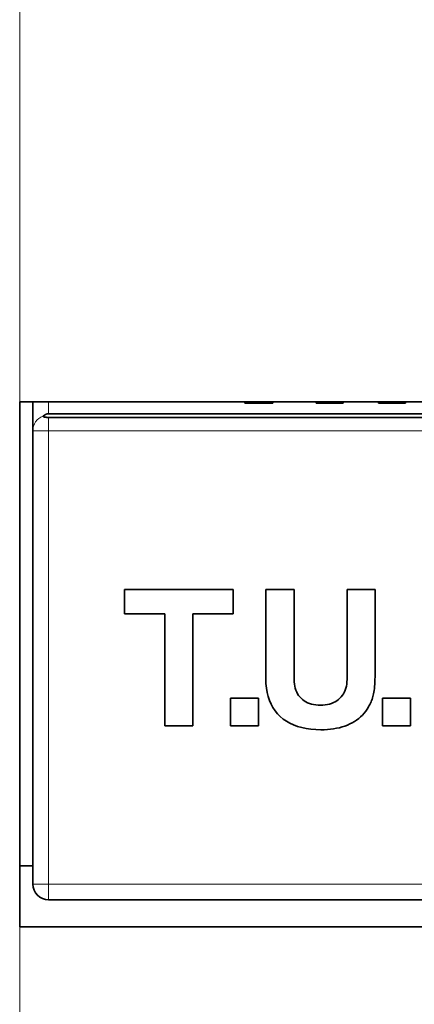
# Model space of a CAD drawing. Extents: x 0 to 297, y 0 to 420.
# Drawn here: x 152 to 153, y 351 to 354 of the extents above; entities that cross this region are included whole.
import ezdxf

# ---------------------------------------------------------------- set-up
doc = ezdxf.new("R2010")
doc.units = 0
doc.layers.get('0').update_dxf_attribs({"lineweight": 13})

# ---------------------------------------------------------------- blocks, each defined once
blk = doc.blocks.new('BLOCK17')
at = {"color": 7, "lineweight": 13}
blk.add_line((-101, 158.5), (-101, 77.75), dxfattribs=at)
at = {"color": 7, "lineweight": 13, "ltscale": 0.025}
blk.add_line((-101, 77.75), (-101, 76.75), dxfattribs=at)
at = {"color": 7, "lineweight": 35, "ltscale": 0.25}
blk.add_line((-101, 76.75), (-101, 66.75), dxfattribs=at)
at = {"color": 7, "lineweight": 35, "ltscale": 0.475}
for p, q in [((-82, 76.75), (-101, 76.75)), ((-82, 66.75), (-101, 66.75))]:
    blk.add_line(p, q, dxfattribs=at)
at = {"color": 7, "lineweight": 35, "ltscale": 0.013733}
blk.add_line((-100.749991, 76.200667), (-100.749991, 76.749996), dxfattribs=at)
at = {"color": 7, "lineweight": 13, "ltscale": 0.005629}
blk.add_line((-100.449991, 76.524856), (-100.449991, 76.749998), dxfattribs=at)
at = {"color": 7, "lineweight": 35, "ltscale": 0.000523}
for p, q in [((-96.710427, 76.729082), (-96.710427, 76.749998)), ((-96.175609, 76.749998), (-96.175609, 76.729082)), ((-95.349563, 76.729082), (-95.349563, 76.749998)), ((-94.835925, 76.749998), (-94.835925, 76.729082)), ((-94.159907, 76.729082), (-94.159907, 76.749998)), ((-93.646269, 76.749998), (-93.646269, 76.729082))]:
    blk.add_line(p, q, dxfattribs=at)
at = {"color": 7, "lineweight": 35, "ltscale": 0.01337}
for p, q in [((-96.175609, 76.729082), (-96.710427, 76.729082)), ((-94.759634, 73.176638), (-94.224825, 73.176638)), ((-96.983622, 71.107972), (-96.448805, 71.107972)), ((-94.083615, 71.107972), (-93.548799, 71.107972)), ((-97.700235, 70.576689), (-98.235051, 70.576689)), ((-96.448805, 70.576689), (-96.983622, 70.576689)), ((-93.548799, 70.576689), (-94.083615, 70.576689))]:
    blk.add_line(p, q, dxfattribs=at)
at = {"color": 7, "lineweight": 35, "ltscale": 0.012841}
for p, q in [((-94.835925, 76.729082), (-95.349563, 76.729082)), ((-93.646269, 76.729082), (-94.159907, 76.729082))]:
    blk.add_line(p, q, dxfattribs=at)
at = {"color": 7, "lineweight": 35, "ltscale": 0.4475}
for p, q in [((-100.449991, 76.524856), (-82.549991, 76.524856)), ((-82.549991, 76.455192), (-100.449991, 76.455192)), ((-82.549991, 67.263702), (-100.449991, 67.263702))]:
    blk.add_line(p, q, dxfattribs=at)
at = {"color": 7, "lineweight": 13, "ltscale": 0.006363}
blk.add_line((-100.449991, 76.200667), (-100.449991, 76.455192), dxfattribs=at)
at = {"color": 7, "lineweight": 13, "ltscale": 0.0075}
for p, q in [((-100.749991, 76.200667), (-100.449991, 76.200667)), ((-100.749991, 67.563702), (-100.449991, 67.563702)), ((-100.449991, 67.263702), (-100.449991, 67.563702))]:
    blk.add_line(p, q, dxfattribs=at)
at = {"color": 7, "lineweight": 35, "ltscale": 0.215924}
blk.add_line((-100.749991, 76.200667), (-100.749991, 67.563702), dxfattribs=at)
at = {"color": 7, "lineweight": 13, "ltscale": 0.4475}
for p, q in [((-100.449991, 76.200667), (-82.549991, 76.200667)), ((-82.549991, 67.563702), (-100.449991, 67.563702))]:
    blk.add_line(p, q, dxfattribs=at)
at = {"color": 7, "lineweight": 13, "ltscale": 0.215924}
blk.add_line((-100.449991, 76.200667), (-100.449991, 67.563702), dxfattribs=at)
at = {"color": 7, "lineweight": 35, "ltscale": 0.011606}
for p, q in [((-99.001094, 72.712414), (-99.001094, 73.176638)), ((-96.930668, 73.176638), (-96.930668, 72.712414))]:
    blk.add_line(p, q, dxfattribs=at)
at = {"color": 7, "lineweight": 35, "ltscale": 0.051761}
blk.add_line((-99.001094, 73.176638), (-96.930668, 73.176638), dxfattribs=at)
at = {"color": 7, "lineweight": 35, "ltscale": 0.042583}
blk.add_line((-96.307604, 71.473336), (-96.307604, 73.176638), dxfattribs=at)
at = {"color": 7, "lineweight": 35, "ltscale": 0.013503}
blk.add_line((-96.307604, 73.176638), (-95.767492, 73.176638), dxfattribs=at)
at = {"color": 7, "lineweight": 35, "ltscale": 0.042847}
for p, q in [((-95.767492, 73.176638), (-95.767492, 71.462748)), ((-94.759634, 71.462748), (-94.759634, 73.176638))]:
    blk.add_line(p, q, dxfattribs=at)
at = {"color": 7, "lineweight": 35, "ltscale": 0.038699}
blk.add_line((-94.224825, 73.176638), (-94.224825, 71.628668), dxfattribs=at)
at = {"color": 7, "lineweight": 35, "ltscale": 0.019151}
blk.add_line((-98.235051, 72.712414), (-99.001094, 72.712414), dxfattribs=at)
at = {"color": 7, "lineweight": 35, "ltscale": 0.053393}
for p, q in [((-98.235051, 70.576689), (-98.235051, 72.712414)), ((-97.700235, 72.712414), (-97.700235, 70.576689))]:
    blk.add_line(p, q, dxfattribs=at)
at = {"color": 7, "lineweight": 35, "ltscale": 0.019239}
blk.add_line((-96.930668, 72.712414), (-97.700235, 72.712414), dxfattribs=at)
at = {"color": 7, "lineweight": 35, "ltscale": 0.002261}
blk.add_line((-96.304858, 71.382945), (-96.307604, 71.473336), dxfattribs=at)
at = {"color": 7, "lineweight": 35, "ltscale": 0.001294}
blk.add_line((-94.225954, 71.515709), (-94.227365, 71.463984), dxfattribs=at)
at = {"color": 7, "lineweight": 35, "ltscale": 0.001372}
blk.add_line((-94.225107, 71.570594), (-94.225954, 71.515709), dxfattribs=at)
at = {"color": 7, "lineweight": 35, "ltscale": 0.001452}
blk.add_line((-94.224825, 71.628668), (-94.225107, 71.570594), dxfattribs=at)
at = {"color": 7, "lineweight": 35, "ltscale": 0.002165}
blk.add_line((-96.296618, 71.296735), (-96.304858, 71.382945), dxfattribs=at)
at = {"color": 7, "lineweight": 35, "ltscale": 0.002079}
blk.add_line((-96.2829, 71.214706), (-96.296618, 71.296735), dxfattribs=at)
at = {"color": 7, "lineweight": 35, "ltscale": 0.001123}
blk.add_line((-95.767492, 71.462748), (-95.766165, 71.417857), dxfattribs=at)
at = {"color": 7, "lineweight": 35, "ltscale": 0.001077}
blk.add_line((-95.766165, 71.417857), (-95.762198, 71.374966), dxfattribs=at)
at = {"color": 7, "lineweight": 35, "ltscale": 0.001036}
blk.add_line((-95.762198, 71.374966), (-95.755576, 71.334057), dxfattribs=at)
at = {"color": 7, "lineweight": 35, "ltscale": 0.001}
blk.add_line((-95.755576, 71.334057), (-95.746306, 71.295148), dxfattribs=at)
at = {"color": 7, "lineweight": 35, "ltscale": 0.00097}
blk.add_line((-95.746306, 71.295148), (-95.734397, 71.258223), dxfattribs=at)
at = {"color": 7, "lineweight": 35, "ltscale": 0.000969}
blk.add_line((-94.793393, 71.259321), (-94.78124, 71.296125), dxfattribs=at)
at = {"color": 7, "lineweight": 35, "ltscale": 0.000997}
blk.add_line((-94.78124, 71.296125), (-94.771787, 71.334866), dxfattribs=at)
at = {"color": 7, "lineweight": 35, "ltscale": 0.001031}
for p, q in [((-94.771787, 71.334866), (-94.765035, 71.375561)), ((-95.133435, 70.985585), (-95.093237, 70.994725))]:
    blk.add_line(p, q, dxfattribs=at)
at = {"color": 7, "lineweight": 35, "ltscale": 0.00107}
blk.add_line((-94.765035, 71.375561), (-94.760984, 71.418178), dxfattribs=at)
at = {"color": 7, "lineweight": 35, "ltscale": 0.001115}
blk.add_line((-94.760984, 71.418178), (-94.759634, 71.462748), dxfattribs=at)
at = {"color": 7, "lineweight": 35, "ltscale": 0.000902}
blk.add_line((-94.238657, 71.288892), (-94.242899, 71.253065), dxfattribs=at)
at = {"color": 7, "lineweight": 35, "ltscale": 0.00098}
blk.add_line((-94.234987, 71.327909), (-94.238657, 71.288892), dxfattribs=at)
at = {"color": 7, "lineweight": 35, "ltscale": 0.001057}
blk.add_line((-94.231882, 71.370083), (-94.234987, 71.327909), dxfattribs=at)
at = {"color": 7, "lineweight": 35, "ltscale": 0.001136}
blk.add_line((-94.229341, 71.415446), (-94.231882, 71.370083), dxfattribs=at)
at = {"color": 7, "lineweight": 35, "ltscale": 0.001214}
for p, q in [((-94.227365, 71.463984), (-94.229341, 71.415446)), ((-94.433919, 70.821404), (-94.466564, 70.785455))]:
    blk.add_line(p, q, dxfattribs=at)
at = {"color": 7, "lineweight": 35, "ltscale": 0.013282}
for p, q in [((-96.983622, 70.576689), (-96.983622, 71.107972)), ((-96.448805, 71.107972), (-96.448805, 70.576689)), ((-94.083615, 70.576689), (-94.083615, 71.107972)), ((-93.548799, 71.107972), (-93.548799, 70.576689))]:
    blk.add_line(p, q, dxfattribs=at)
at = {"color": 7, "lineweight": 35, "ltscale": 0.002005}
blk.add_line((-96.263682, 71.136857), (-96.2829, 71.214706), dxfattribs=at)
at = {"color": 7, "lineweight": 35, "ltscale": 0.001942}
blk.add_line((-96.238986, 71.063189), (-96.263682, 71.136857), dxfattribs=at)
at = {"color": 7, "lineweight": 35, "ltscale": 0.000946}
blk.add_line((-95.734397, 71.258223), (-95.719832, 71.223296), dxfattribs=at)
at = {"color": 7, "lineweight": 35, "ltscale": 0.000929}
blk.add_line((-95.719832, 71.223296), (-95.702621, 71.190369), dxfattribs=at)
at = {"color": 7, "lineweight": 35, "ltscale": 0.000919}
blk.add_line((-95.702621, 71.190369), (-95.68277, 71.159439), dxfattribs=at)
at = {"color": 7, "lineweight": 35, "ltscale": 0.000916}
blk.add_line((-95.68277, 71.159439), (-95.660264, 71.13051), dxfattribs=at)
at = {"color": 7, "lineweight": 35, "ltscale": 0.000922}
blk.add_line((-95.660264, 71.13051), (-95.63511, 71.103564), dxfattribs=at)
at = {"color": 7, "lineweight": 35, "ltscale": 0.000924}
blk.add_line((-95.63511, 71.103564), (-95.607592, 71.078905), dxfattribs=at)
at = {"color": 7, "lineweight": 35, "ltscale": 0.000936}
blk.add_line((-94.922685, 71.079623), (-94.894664, 71.104449), dxfattribs=at)
at = {"color": 7, "lineweight": 35, "ltscale": 0.000933}
for p, q in [((-94.894664, 71.104449), (-94.869006, 71.131532)), ((-94.825802, 71.191544), (-94.808247, 71.224471))]:
    blk.add_line(p, q, dxfattribs=at)
at = {"color": 7, "lineweight": 35, "ltscale": 0.000925}
for p, q in [((-94.869006, 71.131532), (-94.846058, 71.160569)), ((-94.846058, 71.160569), (-94.825802, 71.191544))]:
    blk.add_line(p, q, dxfattribs=at)
at = {"color": 7, "lineweight": 35, "ltscale": 0.000947}
blk.add_line((-94.808247, 71.224471), (-94.793393, 71.259321), dxfattribs=at)
at = {"color": 7, "lineweight": 35, "ltscale": 0.000678}
blk.add_line((-94.273499, 71.109971), (-94.281868, 71.084185), dxfattribs=at)
at = {"color": 7, "lineweight": 35, "ltscale": 0.000686}
blk.add_line((-94.265915, 71.136354), (-94.273499, 71.109971), dxfattribs=at)
at = {"color": 7, "lineweight": 35, "ltscale": 0.000696}
blk.add_line((-94.259096, 71.163346), (-94.265915, 71.136354), dxfattribs=at)
at = {"color": 7, "lineweight": 35, "ltscale": 0.000706}
blk.add_line((-94.253061, 71.190933), (-94.259096, 71.163346), dxfattribs=at)
at = {"color": 7, "lineweight": 35, "ltscale": 0.000749}
blk.add_line((-94.247697, 71.220412), (-94.253061, 71.190933), dxfattribs=at)
at = {"color": 7, "lineweight": 35, "ltscale": 0.000825}
blk.add_line((-94.242899, 71.253065), (-94.247697, 71.220412), dxfattribs=at)
at = {"color": 7, "lineweight": 35, "ltscale": 0.001894}
blk.add_line((-96.20879, 70.993702), (-96.238986, 71.063189), dxfattribs=at)
at = {"color": 7, "lineweight": 35, "ltscale": 0.00186}
blk.add_line((-96.173108, 70.928411), (-96.20879, 70.993702), dxfattribs=at)
at = {"color": 7, "lineweight": 35, "ltscale": 0.001842}
blk.add_line((-96.13194, 70.867286), (-96.173108, 70.928411), dxfattribs=at)
at = {"color": 7, "lineweight": 35, "ltscale": 0.000923}
blk.add_line((-95.607592, 71.078905), (-95.577991, 71.056858), dxfattribs=at)
at = {"color": 7, "lineweight": 35, "ltscale": 0.00093}
blk.add_line((-95.577991, 71.056858), (-95.546306, 71.037403), dxfattribs=at)
at = {"color": 7, "lineweight": 35, "ltscale": 0.000944}
blk.add_line((-95.546306, 71.037403), (-95.512547, 71.020526), dxfattribs=at)
at = {"color": 7, "lineweight": 35, "ltscale": 0.000965}
blk.add_line((-95.512547, 71.020526), (-95.476697, 71.00626), dxfattribs=at)
at = {"color": 7, "lineweight": 35, "ltscale": 0.000992}
blk.add_line((-95.476697, 71.00626), (-95.438765, 70.994587), dxfattribs=at)
at = {"color": 7, "lineweight": 35, "ltscale": 0.001026}
blk.add_line((-95.438765, 70.994587), (-95.398749, 70.985508), dxfattribs=at)
at = {"color": 7, "lineweight": 35, "ltscale": 0.001065}
blk.add_line((-95.398749, 70.985508), (-95.356651, 70.979023), dxfattribs=at)
at = {"color": 7, "lineweight": 35, "ltscale": 0.001109}
blk.add_line((-95.356651, 70.979023), (-95.31247, 70.975132), dxfattribs=at)
at = {"color": 7, "lineweight": 35, "ltscale": 0.001157}
blk.add_line((-95.31247, 70.975132), (-95.266214, 70.973835), dxfattribs=at)
at = {"color": 7, "lineweight": 35, "ltscale": 0.001158}
blk.add_line((-95.266214, 70.973835), (-95.21992, 70.975132), dxfattribs=at)
at = {"color": 7, "lineweight": 35, "ltscale": 0.001111}
blk.add_line((-95.21992, 70.975132), (-95.175663, 70.979054), dxfattribs=at)
at = {"color": 7, "lineweight": 35, "ltscale": 0.001068}
blk.add_line((-95.175663, 70.979054), (-95.133435, 70.985585), dxfattribs=at)
at = {"color": 7, "lineweight": 35, "ltscale": 0.000999}
blk.add_line((-95.093237, 70.994725), (-95.055068, 71.006489), dxfattribs=at)
at = {"color": 7, "lineweight": 35, "ltscale": 0.000972}
blk.add_line((-95.055068, 71.006489), (-95.018928, 71.020847), dxfattribs=at)
at = {"color": 7, "lineweight": 35, "ltscale": 0.000953}
blk.add_line((-95.018928, 71.020847), (-94.984818, 71.03783), dxfattribs=at)
at = {"color": 7, "lineweight": 35, "ltscale": 0.00094}
blk.add_line((-94.984818, 71.03783), (-94.952737, 71.057422), dxfattribs=at)
at = {"color": 7, "lineweight": 35, "ltscale": 0.000934}
blk.add_line((-94.952737, 71.057422), (-94.922685, 71.079623), dxfattribs=at)
at = {"color": 7, "lineweight": 35, "ltscale": 0.001248}
blk.add_line((-94.348373, 70.942052), (-94.374823, 70.89971), dxfattribs=at)
at = {"color": 7, "lineweight": 35, "ltscale": 0.000643}
blk.add_line((-94.33535, 70.964239), (-94.348373, 70.942052), dxfattribs=at)
at = {"color": 7, "lineweight": 35, "ltscale": 0.000647}
blk.add_line((-94.323097, 70.987034), (-94.33535, 70.964239), dxfattribs=at)
at = {"color": 7, "lineweight": 35, "ltscale": 0.000651}
blk.add_line((-94.31163, 71.010426), (-94.323097, 70.987034), dxfattribs=at)
at = {"color": 7, "lineweight": 35, "ltscale": 0.000657}
blk.add_line((-94.300934, 71.034412), (-94.31163, 71.010426), dxfattribs=at)
at = {"color": 7, "lineweight": 35, "ltscale": 0.000663}
blk.add_line((-94.291009, 71.058994), (-94.300934, 71.034412), dxfattribs=at)
at = {"color": 7, "lineweight": 35, "ltscale": 0.00067}
blk.add_line((-94.281868, 71.084185), (-94.291009, 71.058994), dxfattribs=at)
at = {"color": 7, "lineweight": 35, "ltscale": 0.00184}
blk.add_line((-96.08528, 70.810357), (-96.13194, 70.867286), dxfattribs=at)
at = {"color": 7, "lineweight": 35, "ltscale": 0.001854}
blk.add_line((-96.033135, 70.757608), (-96.08528, 70.810357), dxfattribs=at)
at = {"color": 7, "lineweight": 35, "ltscale": 0.001868}
blk.add_line((-95.975992, 70.709483), (-96.033135, 70.757608), dxfattribs=at)
at = {"color": 7, "lineweight": 35, "ltscale": 0.00122}
blk.add_line((-94.53805, 70.719981), (-94.576891, 70.690441), dxfattribs=at)
at = {"color": 7, "lineweight": 35, "ltscale": 0.001213}
blk.add_line((-94.501277, 70.751657), (-94.53805, 70.719981), dxfattribs=at)
at = {"color": 7, "lineweight": 35, "ltscale": 0.001211}
blk.add_line((-94.466564, 70.785455), (-94.501277, 70.751657), dxfattribs=at)
at = {"color": 7, "lineweight": 35, "ltscale": 0.001221}
blk.add_line((-94.403341, 70.859489), (-94.433919, 70.821404), dxfattribs=at)
at = {"color": 7, "lineweight": 35, "ltscale": 0.001233}
blk.add_line((-94.374823, 70.89971), (-94.403341, 70.859489), dxfattribs=at)
at = {"color": 7, "lineweight": 35, "ltscale": 0.00188}
blk.add_line((-95.91434, 70.666424), (-95.975992, 70.709483), dxfattribs=at)
at = {"color": 7, "lineweight": 35, "ltscale": 0.001907}
blk.add_line((-95.848195, 70.62843), (-95.91434, 70.666424), dxfattribs=at)
at = {"color": 7, "lineweight": 35, "ltscale": 0.001949}
blk.add_line((-95.777548, 70.595503), (-95.848195, 70.62843), dxfattribs=at)
at = {"color": 7, "lineweight": 35, "ltscale": 0.002004}
blk.add_line((-95.7024, 70.56764), (-95.777548, 70.595503), dxfattribs=at)
at = {"color": 7, "lineweight": 35, "ltscale": 0.002071}
blk.add_line((-95.622751, 70.544845), (-95.7024, 70.56764), dxfattribs=at)
at = {"color": 7, "lineweight": 35, "ltscale": 0.00215}
blk.add_line((-95.538608, 70.527114), (-95.622751, 70.544845), dxfattribs=at)
at = {"color": 7, "lineweight": 35, "ltscale": 0.001428}
blk.add_line((-94.959313, 70.531905), (-95.015571, 70.521972), dxfattribs=at)
at = {"color": 7, "lineweight": 35, "ltscale": 0.001394}
blk.add_line((-94.904901, 70.544036), (-94.959313, 70.531905), dxfattribs=at)
at = {"color": 7, "lineweight": 35, "ltscale": 0.001362}
blk.add_line((-94.852344, 70.558379), (-94.904901, 70.544036), dxfattribs=at)
at = {"color": 7, "lineweight": 35, "ltscale": 0.001333}
blk.add_line((-94.801648, 70.574919), (-94.852344, 70.558379), dxfattribs=at)
at = {"color": 7, "lineweight": 35, "ltscale": 0.001308}
blk.add_line((-94.752798, 70.593672), (-94.801648, 70.574919), dxfattribs=at)
at = {"color": 7, "lineweight": 35, "ltscale": 0.001287}
blk.add_line((-94.705802, 70.614636), (-94.752798, 70.593672), dxfattribs=at)
at = {"color": 7, "lineweight": 35, "ltscale": 0.001266}
blk.add_line((-94.660767, 70.637769), (-94.705802, 70.614636), dxfattribs=at)
at = {"color": 7, "lineweight": 35, "ltscale": 0.001246}
blk.add_line((-94.617799, 70.663036), (-94.660767, 70.637769), dxfattribs=at)
at = {"color": 7, "lineweight": 35, "ltscale": 0.001231}
blk.add_line((-94.576891, 70.690441), (-94.617799, 70.663036), dxfattribs=at)
at = {"color": 7, "lineweight": 35, "ltscale": 0.002239}
blk.add_line((-95.449956, 70.514449), (-95.538608, 70.527114), dxfattribs=at)
at = {"color": 7, "lineweight": 35, "ltscale": 0.002337}
blk.add_line((-95.356803, 70.506851), (-95.449956, 70.514449), dxfattribs=at)
at = {"color": 7, "lineweight": 35, "ltscale": 0.002442}
blk.add_line((-95.25915, 70.504318), (-95.356803, 70.506851), dxfattribs=at)
at = {"color": 7, "lineweight": 35, "ltscale": 0.001592}
blk.add_line((-95.195476, 70.505432), (-95.25915, 70.504318), dxfattribs=at)
at = {"color": 7, "lineweight": 35, "ltscale": 0.001548}
blk.add_line((-95.133656, 70.508728), (-95.195476, 70.505432), dxfattribs=at)
at = {"color": 7, "lineweight": 35, "ltscale": 0.001506}
blk.add_line((-95.073683, 70.514251), (-95.133656, 70.508728), dxfattribs=at)
at = {"color": 7, "lineweight": 35, "ltscale": 0.001466}
blk.add_line((-95.015571, 70.521972), (-95.073683, 70.514251), dxfattribs=at)
at = {"color": 7, "lineweight": 35, "ltscale": 0.00625}
blk.add_line((-100.749997, 67.909238), (-101, 67.909238), dxfattribs=at)
at = {"color": 7, "lineweight": 13, "ltscale": 0.4}
blk.add_line((-101, 66.75), (-101, 50.75), dxfattribs=at)
at = {"color": 7, "lineweight": 35}
for centre, radius, start, end in [((-100.440512, 76.365821), 0.159904, 93.411154, 134.224924), ((-100.449991, 67.563702), 0.3, 180, 270)]:
    blk.add_arc(centre, radius, start, end, dxfattribs=at)
at = {"color": 7, "lineweight": 13}
blk.add_ellipse((-100.449989, 76.200668), major_axis=(-0.3, 0), ratio=0.993278, start_param=5.060686864, end_param=6.283185307, dxfattribs=at)
at = {"color": 7, "lineweight": 35}
blk.add_open_spline([(-100.449991, 76.455192), (-100.479881, 76.455192), (-100.509768, 76.457329), (-100.534984, 76.461679), (-100.553393, 76.46891), (-100.555456, 76.476153), (-100.555127, 76.477744), (-100.554077, 76.479282), (-100.552381, 76.480758)], degree=5, knots=[0, 0, 0, 0, 0, 0, 0.4084600167, 0.4084600167, 0.4084600167, 0.5253080652, 0.5253080652, 0.5253080652, 0.5253080652, 0.5253080652, 0.5253080652], dxfattribs=at)

msp = doc.modelspace()

# ---------------------------------------------------------------- block references
at = {"lineweight": 0, "xscale": 0.15, "yscale": 0.15, "zscale": 0.15}
msp.add_blockref('BLOCK17', (166.842082, 341.328782), dxfattribs=at)

doc.saveas('drawing.dxf')
